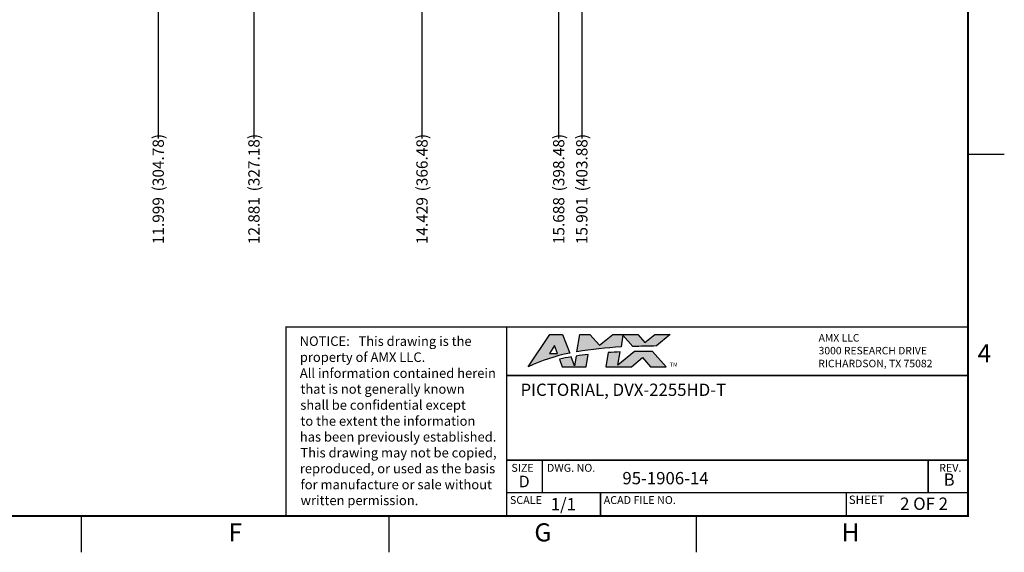
# Model space of a CAD drawing. Extents: x 0 to 34, y 0 to 22.
# Drawn here: x 20.4 to 34, y 0 to 7.4 of the extents above; entities that cross this region are included whole.
import ezdxf
from ezdxf.enums import TextEntityAlignment as Align

# ---------------------------------------------------------------- set-up
doc = ezdxf.new("R2010")
doc.units = 0
doc.header["$MEASUREMENT"] = 0
doc.linetypes.add('PHANTOM', pattern=[0.5, 0.25, -0.05, 0.05, -0.05, 0.05, -0.05])
doc.layers.get('0').update_dxf_attribs({"linetype": 'CONTINUOUS'})
for name, color, linetype in [('DIM', 1, 'CONTINUOUS'), ('FORMAT', 7, 'CONTINUOUS'), ('TB-TXT', 3, 'CONTINUOUS')]:
    doc.layers.add(name, color=color, linetype=linetype)
doc.styles.add('ARIAL', font='arial.ttf')
doc.styles.add('SLDTEXTSTYLE0', font='TXT', dxfattribs={"width": 0.75})

# ---------------------------------------------------------------- blocks, each defined once
blk = doc.blocks.new('TITLE-BLOCK')
at = {"layer": 'TB-TXT', "style": 'ARIAL'}
for tag, p, height in [('LINE1', (-5.452, 1.725), 0.16), ('LINE2', (-5.452, 1.466), 0.16), ('LINE3', (-5.452, 1.207), 0.16), ('LINE4', (-5.452, 0.948), 0.16), ('SCALE', (-4.485, 0.496), 0.12), ('DWG#', (-2.608, 0.496), 0.12), ('FILE#', (-5.507, 0.114), 0.12), ('SHT#', (-1.005, 0.092), 0.12)]:
    blk.add_attdef(tag, p, '', height=height, dxfattribs=at)
blk.add_attdef('REV', text='', height=0.12, dxfattribs=at).set_placement((-0.243, 0.488), align=Align.MIDDLE)
blk = doc.blocks.new('D2')
at = {"layer": 'FORMAT'}
h = blk.add_hatch(color=256, dxfattribs=at)
edge = h.paths.add_edge_path()
edge.add_line((27.895, 3.01), (27.996, 2.75))
edge.add_arc((28.425, 0.487), 2.304, 100.737, 115.8446)
edge.add_line((27.421, 2.56), (27.722, 3.01))
edge.add_line((27.722, 3.01), (27.895, 3.01))
h.paths.add_polyline_path([(27.826, 2.746), (27.826, 2.746), (27.787, 2.857), (27.716, 2.746)], flags=16)
edge = h.paths.add_edge_path()
edge.add_line((27.854, 2.669), (27.893, 2.56))
edge.add_line((27.893, 2.56), (28.224, 2.56))
edge.add_line((28.224, 2.56), (28.253, 2.734))
edge.add_arc((28.844, -2.212), 4.981, 96.8108, 98.7658)
edge.add_line((28.085, 2.711), (28.063, 2.578))
edge.add_line((28.063, 2.578), (28.016, 2.699))
edge.add_arc((28.452, -0.081), 2.815, 98.9177, 102.2711)
edge = h.paths.add_edge_path()
edge.add_line((29.383, 3.01), (29.193, 2.85))
edge.add_arc((29.752, -32.645), 35.5, 90.9027, 91.4277)
edge.add_line((28.868, 2.843), (28.732, 2.999))
edge.add_line((28.732, 2.999), (28.705, 2.836))
edge.add_arc((29.001, -2.745), 5.589, 93.0344, 99.3275)
edge.add_line((28.095, 2.77), (28.135, 3.01))
edge.add_line((28.135, 3.01), (28.273, 3.01))
edge.add_line((28.273, 3.01), (28.408, 2.861))
edge.add_line((28.408, 2.861), (28.594, 3.01))
edge.add_line((28.594, 3.01), (28.936, 3.01))
edge.add_line((28.936, 3.01), (29.035, 2.896))
edge.add_line((29.035, 2.896), (29.17, 3.01))
edge.add_line((29.17, 3.01), (29.383, 3.01))
edge = h.paths.add_edge_path()
edge.add_line((28.848, 2.56), (29.002, 2.689))
edge.add_line((29.002, 2.689), (29.114, 2.56))
edge.add_line((29.114, 2.56), (29.327, 2.56))
edge.add_line((29.327, 2.56), (29.14, 2.775))
edge.add_arc((29.055, -3.19), 5.966, 89.1847, 91.5966)
edge.add_line((28.889, 2.774), (28.663, 2.584))
edge.add_line((28.663, 2.584), (28.693, 2.767))
edge.add_arc((28.844, -2.212), 4.981, 91.7358, 93.6435)
edge.add_line((28.528, 2.759), (28.494, 2.56))
edge.add_line((28.494, 2.56), (28.848, 2.56))
at = {"layer": 'FORMAT', "linetype": 'CONTINUOUS'}
for p, q in [((33.5, 5.5), (34, 5.5)), ((21.25, 0), (21.25, 0.5)), ((25.5, 0), (25.5, 0.5)), ((29.75, 0), (29.75, 0.5))]:
    blk.add_line(p, q, dxfattribs=at)
at = {"layer": 'FORMAT', "linetype": 'PHANTOM', "ltscale": 10, "const_width": 0.001}
for points in [[(34, 0), (34, 22)], [(0, 0), (34, 0)]]:
    blk.add_lwpolyline(points, dxfattribs=at)
at = {"layer": 'FORMAT', "const_width": 0.0291}
blk.add_lwpolyline([(0.5, 0.5), (33.5, 0.5), (33.5, 21.5), (0.5, 21.5)], close=True, dxfattribs=at)
at = {"layer": 'FORMAT', "const_width": 0.02}
for points in [[(24.077, 0.5), (24.077, 3.113), (33.5, 3.113)], [(27.124, 3.113), (27.124, 0.5)], [(27.124, 2.442), (33.5, 2.442)], [(27.124, 1.273), (33.5, 1.273)], [(27.617, 1.273), (27.617, 0.824)], [(32.949, 1.273), (32.949, 0.824)], [(27.124, 0.824), (33.5, 0.824)], [(28.421, 0.824), (28.421, 0.5)], [(31.819, 0.824), (31.819, 0.5)]]:
    blk.add_lwpolyline(points, dxfattribs=at)
at = {"layer": 'FORMAT'}
for points in [[(27.895, 3.01), (27.996, 2.75, 0.066015), (27.421, 2.56), (27.722, 3.01)], [(29.383, 3.01), (29.193, 2.85, 0.002291), (28.868, 2.843), (28.732, 2.999), (28.705, 2.836, 0.027466), (28.095, 2.77), (28.135, 3.01), (28.273, 3.01), (28.408, 2.861), (28.594, 3.01), (28.936, 3.01), (29.035, 2.896), (29.17, 3.01)], [(27.854, 2.669), (27.893, 2.56), (28.224, 2.56), (28.253, 2.734, 0.008531), (28.085, 2.711), (28.063, 2.578), (28.016, 2.699, 0.014633)], [(28.848, 2.56), (29.002, 2.689), (29.114, 2.56), (29.327, 2.56), (29.14, 2.775, 0.010524), (28.889, 2.774), (28.663, 2.584), (28.693, 2.767, 0.008324), (28.528, 2.759), (28.494, 2.56)]]:
    blk.add_lwpolyline(points, format="xyb", close=True, dxfattribs=at)
blk.add_lwpolyline([(27.826, 2.746), (27.826, 2.746), (27.787, 2.857), (27.716, 2.746)], close=True, dxfattribs=at)
at = {"layer": 'FORMAT', "style": 'ARIAL'}
for s, height, p in [('NOTICE:   This drawing is the ', 0.13133, (24.265, 2.851)), ('property of AMX LLC.', 0.13133, (24.267, 2.63)), ('TM', 0.0583, (29.376, 2.562)), ('All information contained herein', 0.13133, (24.267, 2.409)), ('that is not generally known ', 0.13133, (24.276, 2.19)), ('shall be confidential except', 0.13133, (24.273, 1.969)), ('to the extent the information', 0.13133, (24.276, 1.748)), ('has been previously established.', 0.13133, (24.267, 1.529)), ('This drawing may not be copied,', 0.13133, (24.275, 1.31)), ('reproduced, or used as the basis', 0.13133, (24.267, 1.091)), ('SIZE', 0.1088, (27.19, 1.112)), ('DWG. NO.', 0.1088, (27.681, 1.112)), ('for manufacture or sale without', 0.13133, (24.277, 0.87)), ('D', 0.16, (27.292, 0.898)), ('written permission.', 0.13133, (24.278, 0.651)), ('SCALE', 0.1088, (27.17, 0.667)), ('ACAD FILE NO.', 0.1088, (28.466, 0.667)), ('SHEET', 0.1164, (31.852, 0.667))]:
    blk.add_text(s, height=height, dxfattribs=at).set_placement(p)
at = {"layer": 'FORMAT', "linetype": 'BYBLOCK', "style": 'ARIAL'}
for s, height, width, p in [('AMX LLC', 0.1036, 1.011837, (31.435, 2.911)), ('3000 RESEARCH DRIVE', 0.10359, 1.011837, (31.435, 2.734)), ('RICHARDSON, TX 75082', 0.10359, 1.018885, (31.43, 2.556))]:
    blk.add_text(s, height=height, dxfattribs=dict(at, width=width)).set_placement(p)
at = {"layer": 'FORMAT', "linetype": 'CONTINUOUS', "style": 'ARIAL'}
blk.add_text('4', height=0.25, dxfattribs=at).set_placement((33.82, 2.625), align=Align.RIGHT)
at = {"layer": 'FORMAT', "style": 'ARIAL'}
blk.add_text('REV.', height=0.1088, dxfattribs=at).set_placement((33.254, 1.112), align=Align.CENTER)
at = {"layer": 'FORMAT', "linetype": 'CONTINUOUS', "style": 'ARIAL'}
for s, p in [('F', (23.375, 0.15)), ('G', (27.625, 0.15)), ('H', (31.875, 0.15))]:
    blk.add_text(s, height=0.25, dxfattribs=at).set_placement(p, align=Align.CENTER)

msp = doc.modelspace()

# ---------------------------------------------------------------- linework, layer by layer
at = {"layer": 'DIM'}
for p, q in [((28.162, 11.564), (28.162, 5.715)), ((25.954, 11.142), (25.954, 5.715)), ((27.843, 9.821), (27.843, 5.715)), ((22.31, 7.866), (22.31, 5.715)), ((23.633, 7.889), (23.633, 5.715))]:
    msp.add_line(p, q, dxfattribs=at)

# ---------------------------------------------------------------- block references
msp.add_blockref('D2', (0, 0))
at = {"layer": 'TB-TXT'}
ref = msp.add_blockref('TITLE-BLOCK', (32.603, 0.487), dxfattribs=dict(at, xscale=0.9696969696969774, yscale=0.9696969696969774, zscale=0.9696969696969774))
ref.add_attrib('LINE1', 'PICTORIAL, DVX-2255HD-T', (27.316, 2.16), dxfattribs={"height": 0.17, "style": 'ARIAL'})
ref.add_attrib('DWG#', ' 95-1906-14', (28.672, 0.939), dxfattribs={"height": 0.17, "style": 'ARIAL'})
ref.add_attrib('REV', 'B', dxfattribs={"height": 0.17, "style": 'ARIAL'}).set_placement((33.238, 0.982), align=Align.MIDDLE)
ref.add_attrib('SCALE', '1/1', (27.734, 0.579), dxfattribs={"height": 0.17, "style": 'ARIAL'})
ref.add_attrib('SHT#', '2 OF 2', (32.561, 0.586), dxfattribs={"height": 0.17, "style": 'ARIAL'})

# ---------------------------------------------------------------- texts
at = {"layer": 'DIM', "char_height": 0.156, "attachment_point": 1, "rotation": 90, "style": 'SLDTEXTSTYLE0'}
for s, insert in [('(304.78)', (22.233, 4.986)), ('(327.18)', (23.555, 4.986)), ('(366.48)', (25.877, 4.986)), ('(398.48)', (27.766, 4.986)), ('(403.88)', (28.085, 4.986)), ('11.999', (22.233, 4.257)), ('12.881', (23.555, 4.257)), ('14.429', (25.877, 4.257)), ('15.688', (27.766, 4.257)), ('15.901', (28.085, 4.257))]:
    msp.add_mtext(s, dxfattribs=dict(at, insert=insert))

doc.saveas('drawing.dxf')
